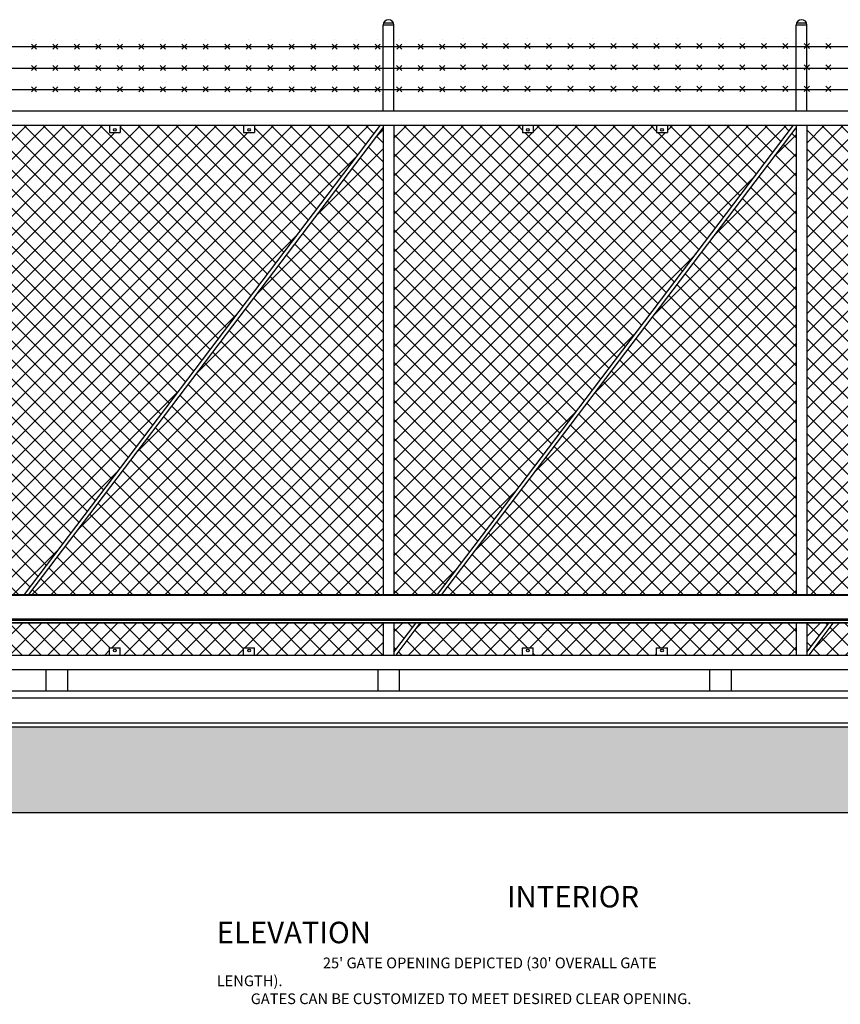
# Model space of a CAD drawing. Units: inches. Extents: x -189 to 508, y -135 to 166.
# Drawn here: x 128 to 242, y 11 to 149 of the extents above; entities that cross this region are included whole.
import ezdxf
from ezdxf import colors
from ezdxf.entities.mleader import LeaderData, LeaderLine
from ezdxf.math import Vec2, Vec3

# ---------------------------------------------------------------- set-up
doc = ezdxf.new("R2010")
doc.units = ezdxf.units.IN
doc.header["$MEASUREMENT"] = 0
doc.styles.get("Standard").update_dxf_attribs({"font": 'arial.ttf'})

msp = doc.modelspace()

# ---------------------------------------------------------------- hatches: boundary and pattern name
h = msp.add_hatch()
h.set_pattern_fill('ANSI37', color=256, scale=15, style=0)
h.set_pattern_definition([(45, (-1.2265, 56.7493), (-1.325825, 1.325825), []), (135, (-1.2265, 56.7493), (-1.325825, -1.325825), [])])
h.paths.add_polyline_path([(21.29, 78.06), (21.59, 78.06), (21.59, 78.46)])
h.paths.add_polyline_path([(24.51, 82.31), (34.9, 82.31), (34.9, 96.02)])
h.paths.add_polyline_path([(10.24, 64.31), (7.15, 64.31), (7.15, 60.22)])
h.paths.add_polyline_path([(7.15, 68.31), (13.27, 68.31), (15.59, 71.36), (15.59, 82.31), (23.88, 82.31), (34.9, 96.84), (34.9, 133.87), (20.87, 133.87), (20.87, 132.87), (19.37, 132.87), (19.37, 133.87), (7.15, 133.87)])
h.paths.add_polyline_path([(15.59, 64.31), (10.86, 64.31), (7.5, 59.87), (15.59, 59.87)])
h.paths.add_polyline_path([(13.9, 68.31), (15.59, 68.31), (15.59, 70.54)])
h.paths.add_polyline_path([(51.04, 133.87), (51.04, 118.14), (62.96, 133.87)])
h.paths.add_polyline_path([(47.03, 64.31), (41.59, 64.31), (41.59, 59.87), (47.03, 59.87)])
h.paths.add_polyline_path([(41.59, 68.31), (47.03, 68.31), (47.04, 112.04), (35.9, 97.34), (35.9, 82.31), (41.59, 82.31)])
h.paths.add_polyline_path([(63.32, 64.31), (51.03, 64.31), (51.03, 59.87), (63.32, 59.87)])
h.paths.add_polyline_path([(64.82, 68.31), (70.91, 68.31), (120.63, 133.87), (103.01, 133.87), (103.01, 132.87), (101.51, 132.87), (101.51, 133.87), (84.29, 133.87), (84.29, 132.87), (82.79, 132.87), (82.79, 133.87), (64.82, 133.87)])
h.paths.add_polyline_path([(67.88, 64.31), (64.82, 64.31), (64.82, 60.27)])
h.paths.add_polyline_path([(71.53, 68.31), (120.98, 68.31), (120.98, 133.52)])
h.paths.add_polyline_path([(120.98, 64.31), (68.5, 64.31), (65.14, 59.87), (82.79, 59.87), (82.79, 60.87), (84.29, 60.87), (84.29, 59.87), (101.51, 59.87), (101.51, 60.87), (103.01, 60.87), (103.01, 59.87), (120.98, 59.87)])
h.paths.add_polyline_path([(125.54, 64.31), (122.48, 64.31), (122.48, 60.27)])
h.paths.add_polyline_path([(122.48, 68.31), (128.58, 68.31), (178.29, 133.87), (160.68, 133.87), (160.68, 132.87), (159.18, 132.87), (159.18, 133.87), (141.95, 133.87), (141.95, 132.87), (140.45, 132.87), (140.45, 133.87), (122.48, 133.87)])
h.paths.add_polyline_path([(178.65, 64.31), (126.17, 64.31), (122.8, 59.87), (140.45, 59.87), (140.45, 60.87), (141.95, 60.87), (141.95, 59.87), (159.18, 59.87), (159.18, 60.87), (160.68, 60.87), (160.68, 59.87), (178.65, 59.87)])
h.paths.add_polyline_path([(129.2, 68.31), (178.65, 68.31), (178.65, 133.52)])
h.paths.add_polyline_path([(183.21, 64.31), (180.15, 64.31), (180.15, 60.27)])
h.paths.add_polyline_path([(180.15, 68.31), (186.24, 68.31), (235.96, 133.87), (218.34, 133.87), (218.34, 132.87), (216.84, 132.87), (216.84, 133.87), (199.62, 133.87), (199.62, 132.87), (198.12, 132.87), (198.12, 133.87), (180.15, 133.87)])
h.paths.add_polyline_path([(186.87, 68.31), (236.32, 68.31), (236.32, 133.52)])
h.paths.add_polyline_path([(236.32, 64.31), (183.83, 64.31), (180.47, 59.87), (198.12, 59.87), (198.12, 60.87), (199.62, 60.87), (199.62, 59.87), (216.84, 59.87), (216.84, 60.87), (218.34, 60.87), (218.34, 59.87), (236.32, 59.87)])
h.paths.add_polyline_path([(240.88, 64.31), (237.82, 64.31), (237.82, 60.27)])
h.paths.add_polyline_path([(237.82, 68.31), (243.91, 68.31), (293.63, 133.87), (276.01, 133.87), (276.01, 132.87), (274.51, 132.87), (274.51, 133.87), (257.29, 133.87), (257.29, 132.87), (255.79, 132.87), (255.79, 133.87), (237.82, 133.87)])
h.paths.add_polyline_path([(244.53, 68.31), (293.98, 68.31), (293.98, 133.52)])
h.paths.add_polyline_path([(293.98, 64.31), (241.5, 64.31), (238.14, 59.87), (255.79, 59.87), (255.79, 60.87), (257.29, 60.87), (257.29, 59.87), (274.51, 59.87), (274.51, 60.87), (276.01, 60.87), (276.01, 59.87), (293.98, 59.87)])
h.paths.add_polyline_path([(298.54, 64.31), (295.48, 64.31), (295.48, 60.27)])
h.paths.add_polyline_path([(295.48, 68.31), (301.58, 68.31), (322.9, 96.42), (322.9, 133.87), (310.86, 133.87), (310.86, 132.87), (309.36, 132.87), (309.36, 133.87), (295.48, 133.87)])
h.paths.add_polyline_path([(302.2, 68.31), (322.9, 68.31), (322.9, 95.6)])
h.paths.add_polyline_path([(322.9, 64.31), (299.17, 64.31), (295.8, 59.87), (309.36, 59.87), (309.36, 60.87), (310.86, 60.87), (310.86, 59.87), (322.9, 59.87)])
h.paths.add_polyline_path([(351.65, 64.31), (323.9, 64.31), (323.9, 59.87), (337.77, 59.87), (337.77, 60.87), (339.27, 60.87), (339.27, 59.87), (351.65, 59.87)])
h.paths.add_polyline_path([(351.65, 132.37), (350.87, 132.37), (350.87, 132.49), (323.9, 96.92), (323.9, 68.31), (351.65, 68.31)])
h.paths.add_polyline_path([(350.87, 133.31), (350.87, 133.87), (339.27, 133.87), (339.27, 132.87), (337.77, 132.87), (337.77, 133.87), (323.9, 133.87), (323.9, 97.74)])
h.paths.add_polyline_path([(42.41, 131.68), (47.04, 131.68), (47.04, 133.87), (42.87, 133.87), (42.87, 131.81), (42.41, 131.81)])
h.paths.add_polyline_path([(41.47, 130.81), (41.91, 130.81), (41.91, 130.31), (41.41, 130.31), (41.41, 130.81), (41.29, 130.81), (41.29, 131.18), (40.56, 131.18), (40.56, 131.68), (40.91, 131.68), (40.91, 131.81), (40.41, 131.81), (40.41, 133.87), (35.9, 133.87), (35.9, 98.16), (47.04, 112.86), (47.04, 131.18), (41.47, 131.18)])
h.paths.add_polyline_path([(51.04, 93.48), (52.06, 93.02), (52.05, 92.89), (51.04, 93.34), (51.03, 68.31), (63.32, 68.31), (63.32, 133.52), (51.04, 117.31)])
h = msp.add_hatch()
h.set_pattern_fill('AR-CONC', color=256)
h.set_pattern_definition([(50, (-1646.711, -833.752), (7.172602, -0.627521), [0.75, -8.25]), (355, (-1646.711, -833.752), (-1.387513, 7.521921), [0.6, -6.6]), (100.45144, (-1646.113, -833.8045), (5.785088, 6.8944), [0.637402, -7.01142]), (46.1842, (-1646.711, -831.752), (10.672413, -1.655193), [1.125, -12.375]), (96.63564, (-1645.822, -831.89), (9.34662, 9.741186), [0.956103, -10.51714]), (351.18416, (-1646.711, -831.752), (9.34662, 9.741186), [0.9, -9.9]), (21, (-1645.711, -832.252), (5.96907, -4.026189), [0.75, -8.25]), (326, (-1645.711, -832.252), (2.433153, 7.2515), [0.6, -6.6]), (71.45144, (-1645.2136, -832.588), (8.402224, 3.225312), [0.637402, -7.01142]), (37.5, (-1646.711, -833.7522), (0.1215986, 3.3289385), [0, -6.52, 0, -6.7, 0, -6.625]), (7.5, (-1646.711, -833.7522), (2.6306954, 3.944117), [0, -3.82, 0, -6.37, 0, -2.525]), (327.5, (-1648.941, -833.7522), (5.3382244, -0.2255487), [0, -2.5, 0, -7.8, 0, -10.35]), (317.5, (-1649.941, -833.7522), (5.831862, 1.00105), [0, -3.25, 0, -5.18, 0, -7.35])])
h.paths.add_polyline_path([(369.55, 48.48), (369.83, 49.81), (55.03, 49.81), (55.03, 37.81), (371.59, 37.81), (372.51, 42.9)])
h.paths.add_polyline_path([(12.95, 49.81), (-31.29, 49.81), (-29.35, 46.78), (-30.25, 43.81), (12.95, 43.81)])

# ---------------------------------------------------------------- linework, layer by layer
for p, q in [((180.15, 147.87, -102.75), (178.65, 147.87, -102.75)), ((178.65, 135.87, -102.75), (178.65, 147.87, -102.75)), ((180.11, 148.12, -102.75), (178.69, 148.12, -102.75)), ((180.15, 135.87, -102.75), (180.15, 147.87, -102.75)), ((237.82, 147.87, -102.75), (236.32, 147.87, -102.75)), ((236.32, 135.87, -102.75), (236.32, 147.87, -102.75)), ((237.77, 148.12, -102.75), (236.36, 148.12, -102.75)), ((237.82, 135.87, -102.75), (237.82, 147.87, -102.75)), ((129.9, 145.87, -102.75), (129.9, 145.87, -102.75)), ((132.9, 145.87, -102.75), (132.9, 145.87, -102.75)), ((135.9, 145.87, -102.75), (135.9, 145.87, -102.75)), ((138.9, 145.87, -102.75), (138.9, 145.87, -102.75)), ((141.9, 145.87, -102.75), (141.9, 145.87, -102.75)), ((144.9, 145.87, -102.75), (144.9, 145.87, -102.75)), ((147.9, 145.87, -102.75), (147.9, 145.87, -102.75)), ((150.9, 145.87, -102.75), (150.9, 145.87, -102.75)), ((153.9, 145.87, -102.75), (153.9, 145.87, -102.75)), ((159.9, 145.87, -102.75), (159.9, 145.87, -102.75)), ((162.9, 145.87, -102.75), (162.9, 145.87, -102.75)), ((165.9, 145.87, -102.75), (165.9, 145.87, -102.75)), ((168.9, 145.87, -102.75), (168.9, 145.87, -102.75)), ((171.9, 145.87, -102.75), (171.9, 145.87, -102.75)), ((174.9, 145.87, -102.75), (174.9, 145.87, -102.75)), ((177.9, 145.87, -102.75), (177.9, 145.87, -102.75)), ((180.9, 145.87, -102.75), (180.9, 145.87, -102.75)), ((183.9, 145.87, -102.75), (183.9, 145.87, -102.75)), ((186.9, 145.87, -102.75), (186.9, 145.87, -102.75)), ((189.82, 145.95, -102.75), (189.82, 145.95, -102.75)), ((192.82, 145.95, -102.75), (192.82, 145.95, -102.75)), ((195.82, 145.95, -102.75), (195.82, 145.95, -102.75)), ((198.82, 145.95, -102.75), (198.82, 145.95, -102.75)), ((201.82, 145.95, -102.75), (201.82, 145.95, -102.75)), ((204.82, 145.95, -102.75), (204.82, 145.95, -102.75)), ((207.82, 145.95, -102.75), (207.82, 145.95, -102.75)), ((210.82, 145.95, -102.75), (210.82, 145.95, -102.75)), ((213.82, 145.95, -102.75), (213.82, 145.95, -102.75)), ((216.82, 145.95, -102.75), (216.82, 145.95, -102.75)), ((219.82, 145.95, -102.75), (219.82, 145.95, -102.75)), ((225.82, 145.95, -102.75), (225.82, 145.95, -102.75)), ((228.82, 145.95, -102.75), (228.82, 145.95, -102.75)), ((231.82, 145.95, -102.75), (231.82, 145.95, -102.75)), ((234.82, 145.95, -102.75), (234.82, 145.95, -102.75)), ((237.82, 145.95, -102.75), (237.82, 145.95, -102.75)), ((240.82, 145.95, -102.75), (240.82, 145.95, -102.75)), ((51.04, 144.87, -102.75), (353.15, 144.87, -102.75)), ((129.54, 145.22, -102.75), (130.25, 144.52, -102.75)), ((130.25, 145.22, -102.75), (129.55, 144.52, -102.75)), ((132.54, 145.22, -102.75), (133.25, 144.52, -102.75)), ((133.25, 145.22, -102.75), (132.55, 144.52, -102.75)), ((135.54, 145.22, -102.75), (136.25, 144.52, -102.75)), ((136.25, 145.22, -102.75), (135.55, 144.52, -102.75)), ((138.54, 145.22, -102.75), (139.25, 144.52, -102.75)), ((139.25, 145.22, -102.75), (138.55, 144.52, -102.75)), ((141.54, 145.22, -102.75), (142.25, 144.52, -102.75)), ((142.25, 145.22, -102.75), (141.55, 144.52, -102.75)), ((144.54, 145.22, -102.75), (145.25, 144.52, -102.75)), ((145.25, 145.22, -102.75), (144.55, 144.52, -102.75)), ((147.54, 145.22, -102.75), (148.25, 144.52, -102.75)), ((148.25, 145.22, -102.75), (147.55, 144.52, -102.75)), ((150.54, 145.22, -102.75), (151.25, 144.52, -102.75)), ((151.25, 145.22, -102.75), (150.55, 144.52, -102.75)), ((153.54, 145.22, -102.75), (154.25, 144.52, -102.75)), ((154.25, 145.22, -102.75), (153.55, 144.52, -102.75)), ((156.54, 145.22, -102.75), (157.25, 144.52, -102.75)), ((157.25, 145.22, -102.75), (156.55, 144.52, -102.75)), ((159.54, 145.22, -102.75), (160.25, 144.52, -102.75)), ((160.25, 145.22, -102.75), (159.55, 144.52, -102.75)), ((162.54, 145.22, -102.75), (163.25, 144.52, -102.75)), ((163.25, 145.22, -102.75), (162.55, 144.52, -102.75)), ((165.54, 145.22, -102.75), (166.25, 144.52, -102.75)), ((166.25, 145.22, -102.75), (165.55, 144.52, -102.75)), ((168.54, 145.22, -102.75), (169.25, 144.52, -102.75)), ((169.25, 145.22, -102.75), (168.55, 144.52, -102.75)), ((171.54, 145.22, -102.75), (172.25, 144.52, -102.75)), ((172.25, 145.22, -102.75), (171.55, 144.52, -102.75)), ((174.54, 145.22, -102.75), (175.25, 144.52, -102.75)), ((175.25, 145.22, -102.75), (174.55, 144.52, -102.75)), ((177.54, 145.22, -102.75), (178.25, 144.52, -102.75)), ((178.25, 145.22, -102.75), (177.55, 144.52, -102.75)), ((180.54, 145.22, -102.75), (181.25, 144.52, -102.75)), ((181.25, 145.22, -102.75), (180.55, 144.52, -102.75)), ((183.54, 145.22, -102.75), (184.25, 144.52, -102.75)), ((184.25, 145.22, -102.75), (183.55, 144.52, -102.75)), ((186.54, 145.22, -102.75), (187.25, 144.52, -102.75)), ((187.25, 145.22, -102.75), (186.55, 144.52, -102.75)), ((190.17, 145.31, -102.75), (189.46, 144.6, -102.75)), ((189.46, 145.31, -102.75), (190.17, 144.6, -102.75)), ((193.17, 145.31, -102.75), (192.46, 144.6, -102.75)), ((192.46, 145.31, -102.75), (193.17, 144.6, -102.75)), ((196.17, 145.31, -102.75), (195.46, 144.6, -102.75)), ((195.46, 145.31, -102.75), (196.17, 144.6, -102.75)), ((199.17, 145.31, -102.75), (198.46, 144.6, -102.75)), ((198.46, 145.31, -102.75), (199.17, 144.6, -102.75)), ((202.17, 145.31, -102.75), (201.46, 144.6, -102.75)), ((201.46, 145.31, -102.75), (202.17, 144.6, -102.75)), ((205.17, 145.31, -102.75), (204.46, 144.6, -102.75)), ((204.46, 145.31, -102.75), (205.17, 144.6, -102.75)), ((208.17, 145.31, -102.75), (207.46, 144.6, -102.75)), ((207.46, 145.31, -102.75), (208.17, 144.6, -102.75)), ((211.17, 145.31, -102.75), (210.46, 144.6, -102.75)), ((210.46, 145.31, -102.75), (211.17, 144.6, -102.75)), ((214.17, 145.31, -102.75), (213.46, 144.6, -102.75)), ((213.46, 145.31, -102.75), (214.17, 144.6, -102.75)), ((217.17, 145.31, -102.75), (216.46, 144.6, -102.75)), ((216.46, 145.31, -102.75), (217.17, 144.6, -102.75)), ((220.17, 145.31, -102.75), (219.46, 144.6, -102.75)), ((219.46, 145.31, -102.75), (220.17, 144.6, -102.75)), ((223.17, 145.31, -102.75), (222.46, 144.6, -102.75)), ((222.46, 145.31, -102.75), (223.17, 144.6, -102.75)), ((226.17, 145.31, -102.75), (225.46, 144.6, -102.75)), ((225.46, 145.31, -102.75), (226.17, 144.6, -102.75)), ((229.17, 145.31, -102.75), (228.46, 144.6, -102.75)), ((228.46, 145.31, -102.75), (229.17, 144.6, -102.75)), ((232.17, 145.31, -102.75), (231.46, 144.6, -102.75)), ((231.46, 145.31, -102.75), (232.17, 144.6, -102.75)), ((235.17, 145.31, -102.75), (234.46, 144.6, -102.75)), ((234.46, 145.31, -102.75), (235.17, 144.6, -102.75)), ((238.17, 145.31, -102.75), (237.46, 144.6, -102.75)), ((237.46, 145.31, -102.75), (238.17, 144.6, -102.75)), ((241.17, 145.31, -102.75), (240.46, 144.6, -102.75)), ((240.46, 145.31, -102.75), (241.17, 144.6, -102.75)), ((51.04, 141.87, -102.75), (353.15, 141.87, -102.75)), ((129.54, 142.22, -102.75), (130.25, 141.52, -102.75)), ((130.25, 142.22, -102.75), (129.55, 141.52, -102.75)), ((129.9, 142.87, -102.75), (129.9, 142.87, -102.75)), ((132.54, 142.22, -102.75), (133.25, 141.52, -102.75)), ((133.25, 142.22, -102.75), (132.55, 141.52, -102.75)), ((132.9, 142.87, -102.75), (132.9, 142.87, -102.75)), ((135.54, 142.22, -102.75), (136.25, 141.52, -102.75)), ((136.25, 142.22, -102.75), (135.55, 141.52, -102.75)), ((135.9, 142.87, -102.75), (135.9, 142.87, -102.75)), ((138.54, 142.22, -102.75), (139.25, 141.52, -102.75)), ((139.25, 142.22, -102.75), (138.55, 141.52, -102.75)), ((138.9, 142.87, -102.75), (138.9, 142.87, -102.75)), ((141.54, 142.22, -102.75), (142.25, 141.52, -102.75)), ((142.25, 142.22, -102.75), (141.55, 141.52, -102.75)), ((141.9, 142.87, -102.75), (141.9, 142.87, -102.75)), ((144.54, 142.22, -102.75), (145.25, 141.52, -102.75)), ((145.25, 142.22, -102.75), (144.55, 141.52, -102.75)), ((144.9, 142.87, -102.75), (144.9, 142.87, -102.75)), ((147.54, 142.22, -102.75), (148.25, 141.52, -102.75)), ((148.25, 142.22, -102.75), (147.55, 141.52, -102.75)), ((147.9, 142.87, -102.75), (147.9, 142.87, -102.75)), ((150.54, 142.22, -102.75), (151.25, 141.52, -102.75)), ((151.25, 142.22, -102.75), (150.55, 141.52, -102.75)), ((150.9, 142.87, -102.75), (150.9, 142.87, -102.75)), ((153.54, 142.22, -102.75), (154.25, 141.52, -102.75)), ((154.25, 142.22, -102.75), (153.55, 141.52, -102.75)), ((153.9, 142.87, -102.75), (153.9, 142.87, -102.75)), ((156.54, 142.22, -102.75), (157.25, 141.52, -102.75)), ((157.25, 142.22, -102.75), (156.55, 141.52, -102.75)), ((159.54, 142.22, -102.75), (160.25, 141.52, -102.75)), ((160.25, 142.22, -102.75), (159.55, 141.52, -102.75)), ((159.9, 142.87, -102.75), (159.9, 142.87, -102.75)), ((162.54, 142.22, -102.75), (163.25, 141.52, -102.75)), ((163.25, 142.22, -102.75), (162.55, 141.52, -102.75)), ((162.9, 142.87, -102.75), (162.9, 142.87, -102.75)), ((165.54, 142.22, -102.75), (166.25, 141.52, -102.75)), ((166.25, 142.22, -102.75), (165.55, 141.52, -102.75)), ((165.9, 142.87, -102.75), (165.9, 142.87, -102.75)), ((168.54, 142.22, -102.75), (169.25, 141.52, -102.75)), ((169.25, 142.22, -102.75), (168.55, 141.52, -102.75)), ((168.9, 142.87, -102.75), (168.9, 142.87, -102.75)), ((171.54, 142.22, -102.75), (172.25, 141.52, -102.75)), ((172.25, 142.22, -102.75), (171.55, 141.52, -102.75)), ((171.9, 142.87, -102.75), (171.9, 142.87, -102.75)), ((174.54, 142.22, -102.75), (175.25, 141.52, -102.75)), ((175.25, 142.22, -102.75), (174.55, 141.52, -102.75)), ((174.9, 142.87, -102.75), (174.9, 142.87, -102.75)), ((177.54, 142.22, -102.75), (178.25, 141.52, -102.75)), ((178.25, 142.22, -102.75), (177.55, 141.52, -102.75)), ((177.9, 142.87, -102.75), (177.9, 142.87, -102.75)), ((180.54, 142.22, -102.75), (181.25, 141.52, -102.75)), ((181.25, 142.22, -102.75), (180.55, 141.52, -102.75)), ((180.9, 142.87, -102.75), (180.9, 142.87, -102.75)), ((183.54, 142.22, -102.75), (184.25, 141.52, -102.75)), ((184.25, 142.22, -102.75), (183.55, 141.52, -102.75)), ((183.9, 142.87, -102.75), (183.9, 142.87, -102.75)), ((186.54, 142.22, -102.75), (187.25, 141.52, -102.75)), ((187.25, 142.22, -102.75), (186.55, 141.52, -102.75)), ((186.9, 142.87, -102.75), (186.9, 142.87, -102.75)), ((189.46, 142.31, -102.75), (190.17, 141.6, -102.75)), ((190.17, 142.31, -102.75), (189.46, 141.6, -102.75)), ((189.82, 142.95, -102.75), (189.82, 142.95, -102.75)), ((192.46, 142.31, -102.75), (193.17, 141.6, -102.75)), ((193.17, 142.31, -102.75), (192.46, 141.6, -102.75)), ((192.82, 142.95, -102.75), (192.82, 142.95, -102.75)), ((195.46, 142.31, -102.75), (196.17, 141.6, -102.75)), ((196.17, 142.31, -102.75), (195.46, 141.6, -102.75)), ((195.82, 142.95, -102.75), (195.82, 142.95, -102.75)), ((198.46, 142.31, -102.75), (199.17, 141.6, -102.75)), ((199.17, 142.31, -102.75), (198.46, 141.6, -102.75)), ((198.82, 142.95, -102.75), (198.82, 142.95, -102.75)), ((201.46, 142.31, -102.75), (202.17, 141.6, -102.75)), ((202.17, 142.31, -102.75), (201.46, 141.6, -102.75)), ((201.82, 142.95, -102.75), (201.82, 142.95, -102.75)), ((204.46, 142.31, -102.75), (205.17, 141.6, -102.75)), ((205.17, 142.31, -102.75), (204.46, 141.6, -102.75)), ((204.82, 142.95, -102.75), (204.82, 142.95, -102.75)), ((207.46, 142.31, -102.75), (208.17, 141.6, -102.75)), ((208.17, 142.31, -102.75), (207.46, 141.6, -102.75)), ((207.82, 142.95, -102.75), (207.82, 142.95, -102.75)), ((210.46, 142.31, -102.75), (211.17, 141.6, -102.75)), ((211.17, 142.31, -102.75), (210.46, 141.6, -102.75)), ((210.82, 142.95, -102.75), (210.82, 142.95, -102.75)), ((213.46, 142.31, -102.75), (214.17, 141.6, -102.75)), ((214.17, 142.31, -102.75), (213.46, 141.6, -102.75)), ((213.82, 142.95, -102.75), (213.82, 142.95, -102.75)), ((216.46, 142.31, -102.75), (217.17, 141.6, -102.75)), ((217.17, 142.31, -102.75), (216.46, 141.6, -102.75)), ((216.82, 142.95, -102.75), (216.82, 142.95, -102.75)), ((219.46, 142.31, -102.75), (220.17, 141.6, -102.75)), ((220.17, 142.31, -102.75), (219.46, 141.6, -102.75)), ((219.82, 142.95, -102.75), (219.82, 142.95, -102.75)), ((222.46, 142.31, -102.75), (223.17, 141.6, -102.75)), ((223.17, 142.31, -102.75), (222.46, 141.6, -102.75)), ((225.46, 142.31, -102.75), (226.17, 141.6, -102.75)), ((226.17, 142.31, -102.75), (225.46, 141.6, -102.75)), ((225.82, 142.95, -102.75), (225.82, 142.95, -102.75)), ((228.46, 142.31, -102.75), (229.17, 141.6, -102.75)), ((229.17, 142.31, -102.75), (228.46, 141.6, -102.75)), ((228.82, 142.95, -102.75), (228.82, 142.95, -102.75)), ((231.46, 142.31, -102.75), (232.17, 141.6, -102.75)), ((232.17, 142.31, -102.75), (231.46, 141.6, -102.75)), ((231.82, 142.95, -102.75), (231.82, 142.95, -102.75)), ((234.46, 142.31, -102.75), (235.17, 141.6, -102.75)), ((235.17, 142.31, -102.75), (234.46, 141.6, -102.75)), ((234.82, 142.95, -102.75), (234.82, 142.95, -102.75)), ((237.46, 142.31, -102.75), (238.17, 141.6, -102.75)), ((238.17, 142.31, -102.75), (237.46, 141.6, -102.75)), ((237.82, 142.95, -102.75), (237.82, 142.95, -102.75)), ((240.46, 142.31, -102.75), (241.17, 141.6, -102.75)), ((241.17, 142.31, -102.75), (240.46, 141.6, -102.75)), ((240.82, 142.95, -102.75), (240.82, 142.95, -102.75)), ((129.54, 139.22, -102.75), (130.25, 138.52, -102.75)), ((130.25, 139.22, -102.75), (129.55, 138.52, -102.75)), ((129.9, 139.87, -102.75), (129.9, 139.87, -102.75)), ((132.54, 139.22, -102.75), (133.25, 138.52, -102.75)), ((133.25, 139.22, -102.75), (132.55, 138.52, -102.75)), ((132.9, 139.87, -102.75), (132.9, 139.87, -102.75)), ((135.54, 139.22, -102.75), (136.25, 138.52, -102.75)), ((136.25, 139.22, -102.75), (135.55, 138.52, -102.75)), ((135.9, 139.87, -102.75), (135.9, 139.87, -102.75)), ((138.54, 139.22, -102.75), (139.25, 138.52, -102.75)), ((139.25, 139.22, -102.75), (138.55, 138.52, -102.75)), ((138.9, 139.87, -102.75), (138.9, 139.87, -102.75)), ((141.54, 139.22, -102.75), (142.25, 138.52, -102.75)), ((142.25, 139.22, -102.75), (141.55, 138.52, -102.75)), ((141.9, 139.87, -102.75), (141.9, 139.87, -102.75)), ((144.54, 139.22, -102.75), (145.25, 138.52, -102.75)), ((145.25, 139.22, -102.75), (144.55, 138.52, -102.75)), ((144.9, 139.87, -102.75), (144.9, 139.87, -102.75)), ((147.54, 139.22, -102.75), (148.25, 138.52, -102.75)), ((148.25, 139.22, -102.75), (147.55, 138.52, -102.75)), ((147.9, 139.87, -102.75), (147.9, 139.87, -102.75)), ((150.54, 139.22, -102.75), (151.25, 138.52, -102.75)), ((151.25, 139.22, -102.75), (150.55, 138.52, -102.75)), ((150.9, 139.87, -102.75), (150.9, 139.87, -102.75)), ((153.54, 139.22, -102.75), (154.25, 138.52, -102.75)), ((154.25, 139.22, -102.75), (153.55, 138.52, -102.75)), ((153.9, 139.87, -102.75), (153.9, 139.87, -102.75)), ((156.54, 139.22, -102.75), (157.25, 138.52, -102.75)), ((157.25, 139.22, -102.75), (156.55, 138.52, -102.75)), ((156.9, 139.87, -102.75), (156.9, 139.87, -102.75)), ((159.54, 139.22, -102.75), (160.25, 138.52, -102.75)), ((160.25, 139.22, -102.75), (159.55, 138.52, -102.75)), ((159.9, 139.87, -102.75), (159.9, 139.87, -102.75)), ((162.54, 139.22, -102.75), (163.25, 138.52, -102.75)), ((163.25, 139.22, -102.75), (162.55, 138.52, -102.75)), ((162.9, 139.87, -102.75), (162.9, 139.87, -102.75)), ((165.54, 139.22, -102.75), (166.25, 138.52, -102.75)), ((166.25, 139.22, -102.75), (165.55, 138.52, -102.75)), ((165.9, 139.87, -102.75), (165.9, 139.87, -102.75)), ((168.54, 139.22, -102.75), (169.25, 138.52, -102.75)), ((169.25, 139.22, -102.75), (168.55, 138.52, -102.75)), ((168.9, 139.87, -102.75), (168.9, 139.87, -102.75)), ((171.54, 139.22, -102.75), (172.25, 138.52, -102.75)), ((172.25, 139.22, -102.75), (171.55, 138.52, -102.75)), ((171.9, 139.87, -102.75), (171.9, 139.87, -102.75)), ((174.54, 139.22, -102.75), (175.25, 138.52, -102.75)), ((175.25, 139.22, -102.75), (174.55, 138.52, -102.75)), ((174.9, 139.87, -102.75), (174.9, 139.87, -102.75)), ((177.54, 139.22, -102.75), (178.25, 138.52, -102.75)), ((178.25, 139.22, -102.75), (177.55, 138.52, -102.75)), ((177.9, 139.87, -102.75), (177.9, 139.87, -102.75)), ((180.54, 139.22, -102.75), (181.25, 138.52, -102.75)), ((181.25, 139.22, -102.75), (180.55, 138.52, -102.75)), ((180.9, 139.87, -102.75), (180.9, 139.87, -102.75)), ((183.54, 139.22, -102.75), (184.25, 138.52, -102.75)), ((184.25, 139.22, -102.75), (183.55, 138.52, -102.75)), ((183.9, 139.87, -102.75), (183.9, 139.87, -102.75)), ((186.54, 139.22, -102.75), (187.25, 138.52, -102.75)), ((187.25, 139.22, -102.75), (186.55, 138.52, -102.75)), ((186.9, 139.87, -102.75), (186.9, 139.87, -102.75)), ((189.46, 139.31, -102.75), (190.17, 138.6, -102.75)), ((190.17, 139.31, -102.75), (189.46, 138.6, -102.75)), ((189.82, 139.95, -102.75), (189.82, 139.95, -102.75)), ((192.46, 139.31, -102.75), (193.17, 138.6, -102.75)), ((193.17, 139.31, -102.75), (192.46, 138.6, -102.75)), ((192.82, 139.95, -102.75), (192.82, 139.95, -102.75)), ((195.46, 139.31, -102.75), (196.17, 138.6, -102.75)), ((196.17, 139.31, -102.75), (195.46, 138.6, -102.75)), ((195.82, 139.95, -102.75), (195.82, 139.95, -102.75)), ((198.46, 139.31, -102.75), (199.17, 138.6, -102.75)), ((199.17, 139.31, -102.75), (198.46, 138.6, -102.75)), ((198.82, 139.95, -102.75), (198.82, 139.95, -102.75)), ((201.46, 139.31, -102.75), (202.17, 138.6, -102.75)), ((202.17, 139.31, -102.75), (201.46, 138.6, -102.75)), ((201.82, 139.95, -102.75), (201.82, 139.95, -102.75)), ((204.46, 139.31, -102.75), (205.17, 138.6, -102.75)), ((205.17, 139.31, -102.75), (204.46, 138.6, -102.75)), ((204.82, 139.95, -102.75), (204.82, 139.95, -102.75)), ((207.46, 139.31, -102.75), (208.17, 138.6, -102.75)), ((208.17, 139.31, -102.75), (207.46, 138.6, -102.75)), ((207.82, 139.95, -102.75), (207.82, 139.95, -102.75)), ((210.46, 139.31, -102.75), (211.17, 138.6, -102.75)), ((211.17, 139.31, -102.75), (210.46, 138.6, -102.75)), ((210.82, 139.95, -102.75), (210.82, 139.95, -102.75)), ((213.46, 139.31, -102.75), (214.17, 138.6, -102.75)), ((214.17, 139.31, -102.75), (213.46, 138.6, -102.75)), ((213.82, 139.95, -102.75), (213.82, 139.95, -102.75)), ((216.46, 139.31, -102.75), (217.17, 138.6, -102.75)), ((217.17, 139.31, -102.75), (216.46, 138.6, -102.75)), ((216.82, 139.95, -102.75), (216.82, 139.95, -102.75)), ((219.46, 139.31, -102.75), (220.17, 138.6, -102.75)), ((220.17, 139.31, -102.75), (219.46, 138.6, -102.75)), ((219.82, 139.95, -102.75), (219.82, 139.95, -102.75)), ((222.46, 139.31, -102.75), (223.17, 138.6, -102.75)), ((223.17, 139.31, -102.75), (222.46, 138.6, -102.75)), ((222.82, 139.95, -102.75), (222.82, 139.95, -102.75)), ((225.46, 139.31, -102.75), (226.17, 138.6, -102.75)), ((226.17, 139.31, -102.75), (225.46, 138.6, -102.75)), ((225.82, 139.95, -102.75), (225.82, 139.95, -102.75)), ((228.46, 139.31, -102.75), (229.17, 138.6, -102.75)), ((229.17, 139.31, -102.75), (228.46, 138.6, -102.75)), ((228.82, 139.95, -102.75), (228.82, 139.95, -102.75)), ((231.46, 139.31, -102.75), (232.17, 138.6, -102.75)), ((232.17, 139.31, -102.75), (231.46, 138.6, -102.75)), ((231.82, 139.95, -102.75), (231.82, 139.95, -102.75)), ((234.46, 139.31, -102.75), (235.17, 138.6, -102.75)), ((235.17, 139.31, -102.75), (234.46, 138.6, -102.75)), ((234.82, 139.95, -102.75), (234.82, 139.95, -102.75)), ((237.46, 139.31, -102.75), (238.17, 138.6, -102.75)), ((238.17, 139.31, -102.75), (237.46, 138.6, -102.75)), ((237.82, 139.95, -102.75), (237.82, 139.95, -102.75)), ((240.46, 139.31, -102.75), (241.17, 138.6, -102.75)), ((241.17, 139.31, -102.75), (240.46, 138.6, -102.75)), ((240.82, 139.95, -102.75), (240.82, 139.95, -102.75)), ((51.04, 138.87, -102.75), (353.15, 138.87, -102.75)), ((51.04, 135.87, -102.75), (350.79, 135.87, -102.75)), ((51.04, 133.87, -102.75), (350.79, 133.87, -102.75)), ((128.58, 68.31, -102.75), (178.29, 133.87, -102.75)), ((129.2, 68.31, -102.75), (178.65, 133.52, -102.75)), ((140.45, 133.87, -102.75), (140.45, 132.87, -102.75)), ((141.95, 133.87, -102.75), (141.95, 132.87, -102.75)), ((159.18, 133.87, -102.75), (159.18, 132.87, -102.75)), ((160.68, 133.87, -102.75), (160.68, 132.87, -102.75)), ((178.65, 133.87, -102.75), (178.65, 68.31, -102.75)), ((180.15, 133.87, -102.75), (180.15, 68.31, -102.75)), ((186.24, 68.31, -102.75), (235.96, 133.87, -102.75)), ((186.87, 68.31, -102.75), (236.32, 133.52, -102.75)), ((198.12, 133.87, -102.75), (198.12, 132.87, -102.75)), ((199.62, 133.87, -102.75), (199.62, 132.87, -102.75)), ((216.84, 133.87, -102.75), (216.84, 132.87, -102.75)), ((218.34, 133.87, -102.75), (218.34, 132.87, -102.75)), ((236.32, 133.87, -102.75), (236.32, 68.31, -102.75)), ((237.82, 133.87, -102.75), (237.82, 68.31, -102.75)), ((140.45, 132.87, -102.75), (141.95, 132.87, -102.75)), ((159.18, 132.87, -102.75), (160.68, 132.87, -102.75)), ((198.12, 132.87, -102.75), (199.62, 132.87, -102.75)), ((216.84, 132.87, -102.75), (218.34, 132.87, -102.75)), ((51.03, 68.31, -102.75), (352.45, 68.31, -102.75)), ((51.03, 68.24, -102.75), (352.45, 68.24, -102.75)), ((351.79, 64.86, -102.75), (51.03, 64.86, -102.75)), ((351.78, 64.73, -102.75), (51.03, 64.73, -102.75)), ((351.78, 64.67, -102.75), (51.03, 64.67, -102.75)), ((351.75, 64.37, -102.75), (51.03, 64.37, -102.75)), ((351.75, 64.31, -102.75), (51.03, 64.31, -102.75)), ((178.65, 64.31, -102.75), (178.65, 59.87, -102.75)), ((180.15, 64.31, -102.75), (180.15, 59.87, -102.75)), ((180.15, 60.27, -102.75), (183.21, 64.31, -102.75)), ((180.47, 59.87, -102.75), (183.83, 64.31, -102.75)), ((236.32, 64.31, -102.75), (236.32, 59.87, -102.75)), ((237.82, 64.31, -102.75), (237.82, 59.87, -102.75)), ((237.82, 60.27, -102.75), (240.88, 64.31, -102.75)), ((238.14, 59.87, -102.75), (241.5, 64.31, -102.75)), ((140.45, 59.87, -102.75), (140.45, 60.87, -102.75)), ((140.45, 60.87, -102.75), (141.95, 60.87, -102.75)), ((141.95, 59.87, -102.75), (141.95, 60.87, -102.75)), ((159.18, 59.87, -102.75), (159.18, 60.87, -102.75)), ((159.18, 60.87, -102.75), (160.68, 60.87, -102.75)), ((160.68, 59.87, -102.75), (160.68, 60.87, -102.75)), ((198.12, 59.87, -102.75), (198.12, 60.87, -102.75)), ((198.12, 60.87, -102.75), (199.62, 60.87, -102.75)), ((199.62, 59.87, -102.75), (199.62, 60.87, -102.75)), ((216.84, 59.87, -102.75), (216.84, 60.87, -102.75)), ((216.84, 60.87, -102.75), (218.34, 60.87, -102.75)), ((218.34, 59.87, -102.75), (218.34, 60.87, -102.75)), ((51.03, 59.87, -102.75), (352.45, 59.87, -102.75)), ((51.03, 57.87, -102.75), (352.45, 57.87, -102.75)), ((131.57, 57.87, -102.75), (131.57, 54.87, -102.75)), ((134.57, 57.87, -102.75), (134.57, 54.87, -102.75)), ((177.9, 57.87, -102.75), (177.9, 54.87, -102.75)), ((180.9, 57.87, -102.75), (180.9, 54.87, -102.75)), ((224.23, 57.87, -102.75), (224.23, 54.87, -102.75)), ((227.23, 57.87, -102.75), (227.23, 54.87, -102.75)), ((51.03, 54.87, -102.75), (318.9, 54.87, -102.75)), ((51.03, 53.87, -102.75), (318.9, 53.87, -102.75)), ((369.83, 49.81, -102.75), (-31.29, 49.81, -102.75)), ((321.71, 50.36, -102.75), (51.03, 50.36, -102.75)), ((371.59, 37.81, -102.75), (55.03, 37.81, -102.75))]:
    msp.add_line(p, q)
for centre in [(141.2, 133.24, -102.75), (159.93, 133.24, -102.75), (198.87, 133.24, -102.75), (217.59, 133.24, -102.75), (141.2, 60.49, -102.75), (159.93, 60.49, -102.75), (198.87, 60.49, -102.75), (217.59, 60.49, -102.75)]:
    msp.add_circle(centre, 0.188)
for centre in [(179.4, 147.87, -102.75), (237.07, 147.87, -102.75)]:
    msp.add_arc(centre, 0.75, 0, 180)

# ---------------------------------------------------------------- texts
at = {"insert": (155.42, 27.61), "char_height": 3, "attachment_point": 1}
msp.add_mtext_dynamic_manual_height_columns("\\pi13.506;INTERIOR ELEVATION\\P\\pi4.9399;{\\H0.5x;25' GATE OPENING DEPICTED (30' OVERALL GATE LENGTH).\\P\\pi1.5843;GATES CAN BE CUSTOMIZED TO MEET DESIRED CLEAR OPENING.}", width=70.9878, gutter_width=1, heights=[0], dxfattribs=at)

# ---------------------------------------------------------------- leaders
ml = msp.add_multileader_mtext('Standard')
ml.set_content('HYSECURITY SLIDEDRIVER 40 / 50VF GATE OPERATOR', color=256)
ml.set_leader_properties()
ml.build(insert=Vec2(0, 0))
ml.multileader.update_dxf_attribs({"dogleg_length": 0.36, "arrow_head_size": 1.26, "scale": 7})
ctx = ml.context
ctx.base_point, ctx.scale, ctx.char_height, ctx.arrow_head_size, ctx.landing_gap_size, ctx.plane_origin = Vec3(396.07, 92.39), 7, 1.26, 1.26, 0.63, Vec3(449.71, 70.04)
ctx.text_align_type = 2
notes = []
notes.append((ctx, [(0, (1, 1, 0), (423.26, 92.39), (-1, 0), 2.52, [(0, [(449.71, 70.04)], 0, [])])]))
ctx.mtext.insert, ctx.mtext.width, ctx.mtext.alignment, ctx.mtext.flow_direction = Vec3(420.11, 93.03), 25.5519, 3, 5
for ctx, leaders in notes:
    for number, flags, end, landing, length, lines in leaders:
        leader = LeaderData()
        leader.index, (leader.has_last_leader_line, leader.has_dogleg_vector, leader.attachment_direction) = number, flags
        leader.last_leader_point, leader.dogleg_vector, leader.dogleg_length = Vec3(end), Vec3(landing), length
        for number, points, colour, breaks in lines:
            line = LeaderLine()
            line.index, line.vertices, line.color, line.breaks = number, Vec3.list(points), colors.encode_raw_color(colour), breaks
            leader.lines.append(line)
        ctx.leaders.append(leader)

doc.saveas('drawing.dxf')
